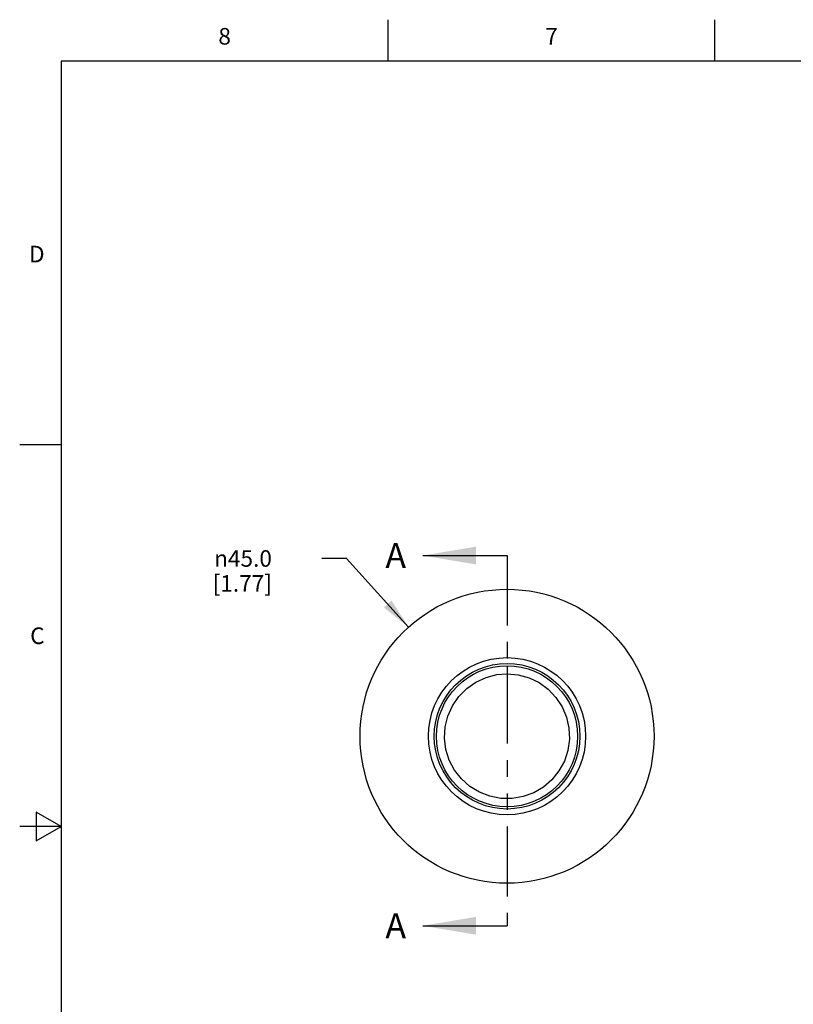
# Model space of a CAD drawing. Units: inches. Extents: x 0.4 to 16.6, y 0.6 to 10.4.
# Drawn here: x 0.4 to 5, y 4.4 to 10.4 of the extents above; entities that cross this region are included whole.
import ezdxf

# ---------------------------------------------------------------- set-up
doc = ezdxf.new("R2010")
doc.units = ezdxf.units.IN
doc.header["$LTSCALE"] = 0.935
doc.header["$MEASUREMENT"] = 0
doc.linetypes.add('PHANTOM', pattern=[0.8, 0.45, -0.05, 0.1, -0.05, 0.1, -0.05])
doc.layers.get('0').update_dxf_attribs({"linetype": 'CONTINUOUS'})
for name, color, linetype in [('AXIS', 7, 'CONTINUOUS'), ('DEFAULT_3', 7, 'PHANTOM'), ('DRIVEN_DIMS', 7, 'CONTINUOUS')]:
    doc.layers.add(name, color=color, linetype=linetype)
doc.styles.add('TEXTSTYLE_2', font='txt', dxfattribs={"width": 0.8})
doc.styles.add('TEXTSTYLE_6', font='gdt')
doc.dimstyles.new('DIMSTYLE_1', dxfattribs={"dimtxt": 0.1, "dimasz": 0.1875, "dimexe": 0.125, "dimexo": 0.0625, "dimgap": 0.09, "dimtad": 0, "dimtih": 1, "dimtoh": 1, "dimdec": 1, "dimzin": 4, "dimdsep": 46, "dimtxsty": 'STANDARD', "dimblk": '_FILLED', "dimblk1": '_FILLED', "dimblk2": '_FILLED', "dimcen": 0.09, "dimadec": 0, "dimazin": 0, "dimtp": 0.005, "dimtm": 0.005, "dimtfac": 1, "dimtdec": 3, "dimtofl": 0, "dimtmove": 0, "dimatfit": 2, "dimldrblk": '_FILLED', "dimfxl": 1, "dimtolj": 1, "dimtzin": 4, "dimarcsym": 0})
doc.dimstyles.get("Standard").update_dxf_attribs({"dimtxt": 0.1, "dimasz": 0.1875, "dimexe": 0.125, "dimexo": 0.0625, "dimgap": 0.09, "dimtad": 0, "dimtih": 1, "dimtoh": 1, "dimdec": 3, "dimzin": 4, "dimdsep": 46, "dimtxsty": 'STANDARD', "dimblk": '_FILLED', "dimblk1": '_FILLED', "dimblk2": '_FILLED', "dimcen": 0.09, "dimadec": 0, "dimazin": 0, "dimtol": 1, "dimtp": 0.005, "dimtm": 0.005, "dimtfac": 1, "dimtdec": 3, "dimtofl": 0, "dimtmove": 0, "dimatfit": 3, "dimldrblk": '_FILLED', "dimfxl": 1, "dimtolj": 1, "dimtzin": 4, "dimarcsym": 0})

# ---------------------------------------------------------------- blocks, each defined once
blk = doc.blocks.new('_FILLED')
at = {"color": 0, "linetype": 'BYBLOCK'}
blk.add_solid([(0, 0), (-1, 0.167), (-1, -0.167)], dxfattribs=at)
blk = doc.blocks.new('*D0')
at = {"layer": 'DRIVEN_DIMS', "color": 7, "linetype": 'CONTINUOUS'}
for p, q in [((2.34, 7.1151), (2.19, 7.1151)), ((2.7133, 6.7014), (2.34, 7.1151))]:
    blk.add_line(p, q, dxfattribs=at)
at = {"layer": 'DRIVEN_DIMS', "color": 7, "linetype": 'CONTINUOUS', "xscale": 0.1875, "yscale": 0.1875, "zscale": 0.1875, "rotation": 312.068789327}
blk.add_blockref('_FILLED', (2.7133, 6.7014), dxfattribs=at)
at = {"layer": 'DRIVEN_DIMS', "color": 7, "linetype": 'CONTINUOUS', "insert": (1.89, 7.1651), "char_height": 0.1, "width": 0.6, "attachment_point": 3, "line_spacing_factor": 0.9, "style": 'TEXTSTYLE_6'}
blk.add_mtext('{\\Fgdt;n}\\Ftxt;45.0\\P[1.77]', dxfattribs=at)

msp = doc.modelspace()

# ---------------------------------------------------------------- linework, layer by layer
at = {"color": 7, "linetype": 'CONTINUOUS'}
for p, q in [((2.59, 10.112), (2.59, 10.362)), ((4.56, 10.112), (4.56, 10.362)), ((0.62, 10.112), (0.62, 0.887)), ((16.38, 10.112), (0.62, 10.112)), ((0.62, 7.7995), (0.37, 7.7995)), ((3.3069, 6.469), (3.3069, 6.4203)), ((3.3069, 6.4203), (3.3743, 6.4142)), ((3.2696, 5.6692), (3.2031, 5.6819)), ((0.47, 5.5861), (0.47, 5.4129)), ((0.62, 5.4995), (0.47, 5.5861)), ((0.62, 5.4995), (0.37, 5.4995)), ((0.47, 5.4129), (0.62, 5.4995))]:
    msp.add_line(p, q, dxfattribs=at)
for points in [[(3.2031, 5.6819), (3.14, 5.7063), (3.0822, 5.7417), (3.0317, 5.7868), (2.9902, 5.8402), (2.9588, 5.9002), (2.9387, 5.9648), (2.9305, 6.032), (2.9345, 6.0996), (2.9505, 6.1654), (2.9781, 6.2272), (3.0162, 6.2832), (3.0638, 6.3313), (3.1192, 6.3702), (3.1807, 6.3985), (3.2462, 6.4154), (3.3069, 6.4198)], [(3.3743, 6.4142), (3.4395, 6.3962), (3.5005, 6.3667), (3.5552, 6.3268), (3.6018, 6.2778), (3.639, 6.2212), (3.6653, 6.1589), (3.6802, 6.0928), (3.6829, 6.0252), (3.6735, 5.9581), (3.6522, 5.8939), (3.6198, 5.8344), (3.5772, 5.7818), (3.5259, 5.7376), (3.4675, 5.7033), (3.404, 5.6801), (3.3373, 5.6686), (3.2696, 5.6692)]]:
    msp.add_lwpolyline(points, dxfattribs=at)
for radius in [0.8858, 0.4737, 0.4386]:
    msp.add_circle((3.3069, 6.0438), radius, dxfattribs=at)
at = {"layer": 'AXIS', "color": 7, "linetype": 'CONTINUOUS'}
msp.add_circle((3.3069, 6.0438), 0.4252, dxfattribs=at)
at = {"layer": 'DEFAULT_3', "color": 7, "linetype": 'PHANTOM'}
for p, q in [((3.3069, 7.1327), (3.3069, 6.469)), ((3.3069, 6.4203), (3.3069, 4.9016))]:
    msp.add_line(p, q, dxfattribs=at)

# ---------------------------------------------------------------- texts
at = {"color": 7, "linetype": 'CONTINUOUS', "char_height": 0.1, "width": 0.08, "line_spacing_factor": 0.9, "style": 'TEXTSTYLE_2'}
for s, insert, attachment_point in [('8', (1.605, 10.312), 2), ('7', (3.575, 10.312), 2), ('D', (0.52, 8.9995), 3), ('C', (0.52, 6.6995), 3)]:
    msp.add_mtext(s, dxfattribs=dict(at, insert=insert, attachment_point=attachment_point))
at = {"color": 7, "linetype": 'CONTINUOUS', "char_height": 0.15, "width": 0.15, "attachment_point": 1, "line_spacing_factor": 0.9}
for insert in [(2.5739, 7.2077), (2.5739, 4.9766)]:
    msp.add_mtext('A', dxfattribs=dict(at, insert=insert))

# ---------------------------------------------------------------- dimensions: what is measured, and where the dimension line sits
at = {"layer": 'DRIVEN_DIMS', "color": 7, "linetype": 'CONTINUOUS'}
dim = msp.add_diameter_dim_2p(p1=(2.7133, 6.7014), p2=(3.9004, 5.3862), text='%%c<>\\P[]', dimstyle='DIMSTYLE_1', override={"dimpost": '<>'}, dxfattribs=at)
dim.commit()
dim.dimension.update_dxf_attribs({"geometry": '*D0', "text_midpoint": (1.7233, 7.0401), "dimtype": 163})

# ---------------------------------------------------------------- leaders
at = {"color": 7, "linetype": 'CONTINUOUS'}
for points in [[(2.7989, 7.1327), (3.3069, 7.1327)], [(2.7989, 4.9016), (3.3069, 4.9016)]]:
    msp.add_leader(points, dimstyle='STANDARD', override={"dimasz": 0.32, "dimtad": 0}, dxfattribs=at)

doc.saveas('drawing.dxf')
